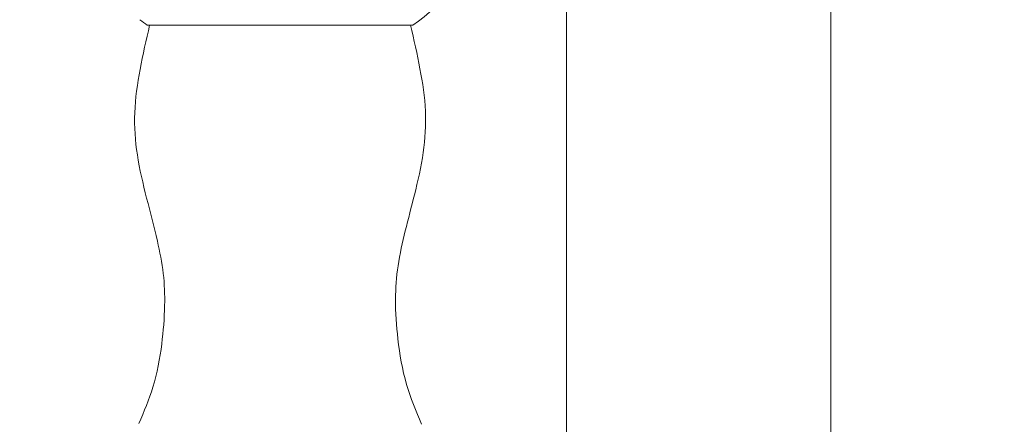
# Model space of a CAD drawing. Units: inches. Extents: x 2.58 to 10.51, y 0.23 to 8.04.
# Drawn here: x 8.07 to 8.95, y 3.18 to 3.54 of the extents above; entities that cross this region are included whole.
import ezdxf

# ---------------------------------------------------------------- set-up
doc = ezdxf.new("R2010")
doc.units = ezdxf.units.IN
doc.header["$MEASUREMENT"] = 0
doc.styles.add('SLDTEXTSTYLE3', font='TXT', dxfattribs={"width": 0.75})
doc.dimstyles.new('SLDDIMSTYLE0', dxfattribs={"dimtxt": 0.137795, "dimasz": 0.156, "dimexe": 0, "dimexo": 0.0625, "dimgap": 0.034449, "dimtad": 0, "dimtih": 1, "dimtoh": 1, "dimdec": 3, "dimlfac": 4, "dimrnd": 1e-09, "dimzin": 12, "dimdsep": 46, "dimlunit": 5, "dimtxsty": 'SLDTEXTSTYLE3', "dimsah": 1, "dimcen": 0.09, "dimadec": 0, "dimazin": 3, "dimtfac": 1, "dimtofl": 0, "dimtmove": 0, "dimatfit": 3, "dimfxl": 0, "dimfrac": 2, "dimtolj": 1, "dimtzin": 12, "dimarcsym": 0})
doc.dimstyles.new('SLDDIMSTYLE1', dxfattribs={"dimtxt": 0.137795, "dimasz": 0.156, "dimexe": 0, "dimexo": 0.0625, "dimgap": 0.034449, "dimtad": 0, "dimtih": 1, "dimtoh": 1, "dimdec": 6, "dimlfac": 4, "dimrnd": 1e-09, "dimzin": 12, "dimdsep": 46, "dimlunit": 5, "dimtxsty": 'SLDTEXTSTYLE3', "dimsah": 1, "dimcen": 0.09, "dimadec": 0, "dimazin": 3, "dimtfac": 1, "dimtofl": 0, "dimtmove": 0, "dimatfit": 3, "dimfxl": 0, "dimfrac": 2, "dimtolj": 1, "dimtzin": 12, "dimarcsym": 0})

# ---------------------------------------------------------------- blocks, each defined once
blk = doc.blocks.new('_D_5')
at = {"color": 7, "linetype": 'Continuous', "lineweight": 0}
for p, q in [((6.00271, 3.78216), (6.00271, 4.66186)), ((8.56088, 1.75239), (8.56088, 4.66186)), ((6.00271, 4.53686), (6.98454, 4.53686)), ((8.56088, 4.53686), (7.57993, 4.53686))]:
    blk.add_line(p, q, dxfattribs=at)
for points in [[(6.00271, 4.53686), (6.15871, 4.51086), (6.15871, 4.56286)], [(8.56088, 4.53686), (8.40488, 4.56286), (8.40488, 4.51086)]]:
    blk.add_solid(points, dxfattribs=at)
at = {"color": 7, "linetype": 'Continuous', "lineweight": 0, "insert": (6.98454, 4.60511), "char_height": 0.137795, "attachment_point": 1, "style": 'SLDTEXTSTYLE3'}
blk.add_mtext('10 1/4"', dxfattribs=at)
blk = doc.blocks.new('_D_7')
at = {"color": 7, "linetype": 'Continuous', "lineweight": 0}
for p, q in [((6.48403, 4.14316), (9.29251, 4.14316)), ((9.16751, 4.14316), (9.16751, 3.18333)), ((9.16751, 1.69668), (9.16751, 2.96458)), ((8.60593, 1.69668), (9.29251, 1.69668))]:
    blk.add_line(p, q, dxfattribs=at)
for points in [[(9.16751, 4.14316), (9.14151, 3.98716), (9.19351, 3.98716)], [(9.16751, 1.69668), (9.19351, 1.85268), (9.14151, 1.85268)]]:
    blk.add_solid(points, dxfattribs=at)
at = {"color": 7, "linetype": 'Continuous', "lineweight": 0, "insert": (8.92072, 3.14221), "char_height": 0.137795, "attachment_point": 1, "style": 'SLDTEXTSTYLE3'}
blk.add_mtext('9 3/4"', dxfattribs=at)
blk = doc.blocks.new('_D_9')
at = {"color": 7, "linetype": 'Continuous', "lineweight": 0}
for p, q in [((8.35504, 3.70043), (8.92161, 3.70043)), ((8.79661, 3.70043), (8.79661, 2.78577)), ((8.79661, 1.69668), (8.79661, 2.56702)), ((8.60593, 1.69668), (8.92161, 1.69668))]:
    blk.add_line(p, q, dxfattribs=at)
for points in [[(8.79661, 3.70043), (8.77061, 3.54443), (8.82261, 3.54443)], [(8.79661, 1.69668), (8.82261, 1.85268), (8.77061, 1.85268)]]:
    blk.add_solid(points, dxfattribs=at)
at = {"color": 7, "linetype": 'Continuous', "lineweight": 0, "insert": (8.71728, 2.74465), "char_height": 0.137795, "attachment_point": 1, "style": 'SLDTEXTSTYLE3'}
blk.add_mtext('8"', dxfattribs=at)

msp = doc.modelspace()

# ---------------------------------------------------------------- linework, layer by layer
at = {"color": 7, "linetype": 'Continuous', "lineweight": 15}
for p, q in [((8.30503816, 3.53167849), (8.18645274, 3.53167849)), ((8.42362357, 3.53167849), (8.30503816, 3.53167849))]:
    msp.add_line(p, q, dxfattribs=at)
for start, end in [(305.09680123, 0), (232.60751884, 234.90319877)]:
    msp.add_arc((8.30503816, 3.70042849), 0.20625, start, end, dxfattribs=at)
for points, knots in [([(8.18853816, 3.53167849), (8.18552859, 3.51850931), (8.17964004, 3.49274231), (8.17384079, 3.45398838), (8.17660756, 3.41514303), (8.18571117, 3.37727823), (8.19498759, 3.34233427), (8.20151305, 3.3103673), (8.20245628, 3.27944125), (8.19975067, 3.24547941), (8.19321746, 3.20961543), (8.18350327, 3.18678776), (8.17893497, 3.17605258)], [0, 0, 0, 0, 0.111788074, 0.218726144, 0.322664097, 0.431463095, 0.540417814, 0.621956554, 0.700578301, 0.795317448, 0.903743793, 1, 1, 1, 1]), ([(8.43140016, 3.1754812), (8.42645775, 3.18718941), (8.41614325, 3.21162375), (8.40979037, 3.24960889), (8.40732639, 3.28511645), (8.40960388, 3.31759491), (8.41674218, 3.34848926), (8.4255149, 3.38187187), (8.43381472, 3.41721809), (8.43608302, 3.45537171), (8.43028526, 3.49340775), (8.42449538, 3.51873991), (8.42153816, 3.53167849)], [0, 0, 0, 0, 0.104630253, 0.218356993, 0.315766406, 0.398320091, 0.486035309, 0.57708955, 0.68356547, 0.785336599, 0.890359172, 1, 1, 1, 1])]:
    msp.add_open_spline(points, degree=3, knots=knots, dxfattribs=at)

# ---------------------------------------------------------------- dimensions: what is measured, and where the dimension line sits
at = {"color": 7, "linetype": 'Continuous', "lineweight": 0}
dim = msp.add_linear_dim(base=(6.0027146, 4.53685801), p1=(8.56087789, 1.70239277), p2=(6.0027146, 3.73216115), dimstyle='SLDDIMSTYLE1', dxfattribs=at)
dim.commit()
dim.dimension.update_dxf_attribs({"geometry": '_D_5', "text_midpoint": (7.28223481, 4.53685801), "dimtype": 160})
for base, p1, dimstyle, picture, middle in [((9.16751245, 1.69667849), (6.43402851, 4.14315722), 'SLDDIMSTYLE1', '_D_7', (9.16751245, 3.07395537)), ((8.7966052, 1.69667849), (8.30503816, 3.70042849), 'SLDDIMSTYLE0', '_D_9', (8.7966052, 2.67639653))]:
    dim = msp.add_linear_dim(base=base, p1=p1, p2=(8.55592917, 1.69667849), angle=90, dimstyle=dimstyle, dxfattribs=at)
    dim.commit()
    dim.dimension.update_dxf_attribs({"geometry": picture, "text_midpoint": middle, "dimtype": 160})

doc.saveas('drawing.dxf')
